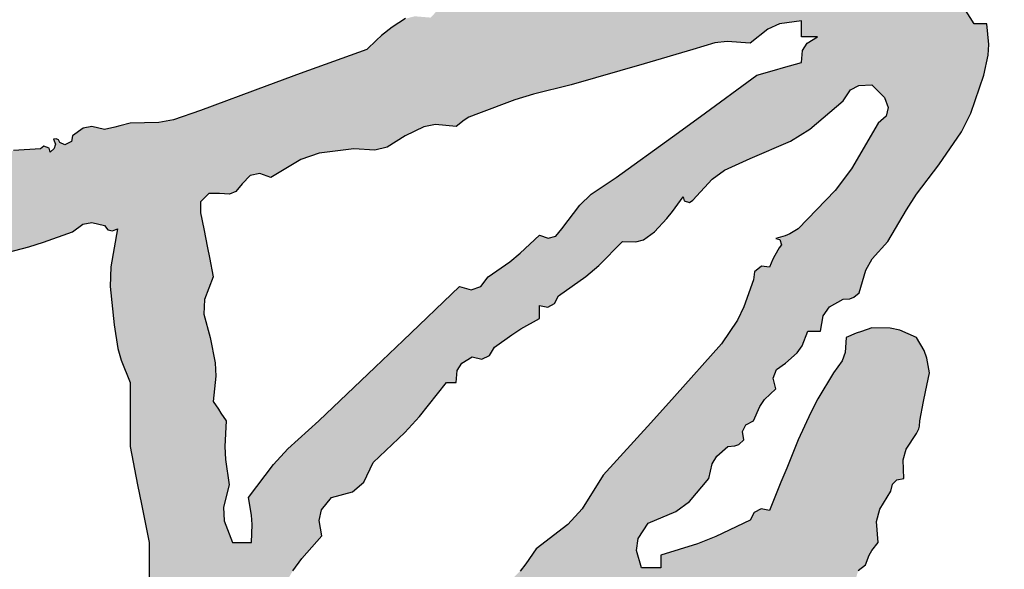
# Model space of a CAD drawing. Extents: x 39126 to 704098, y 19129 to 140404.
# Drawn here: x 302654 to 302790, y 52015 to 52091 of the extents above; entities that cross this region are included whole.
import ezdxf

# ---------------------------------------------------------------- set-up
doc = ezdxf.new("R2010")
doc.units = 0
doc.header["$LTSCALE"] = 1000
doc.header["$MEASUREMENT"] = 0

# ---------------------------------------------------------------- blocks, each defined once
blk = doc.blocks.new('童寿炳电子签名')
h = blk.add_hatch(color=256)
h.dxf.hatch_style = 1
h.paths.add_polyline_path([(-4.2332, 3.8523), (-4.2165, 3.876), (-4.197, 3.8954), (-4.1873, 3.9052), (-4.1678, 3.9246), (-4.1588, 3.9572), (-4.1626, 3.9801), (-4.1817, 4.008), (-4.2015, 4.0376), (-4.218, 4.0508), (-4.2512, 4.0635), (-4.2925, 4.0809), (-4.318, 4.084), (-4.3623, 4.0774), (-4.3928, 4.0734), (-4.4081, 4.072), (-4.4387, 4.0705), (-4.4499, 4.0594), (-4.4554, 4.0538), (-4.4665, 4.0427), (-4.5124, 4.0303), (-4.5371, 4.0274), (-4.5846, 4.0288), (-4.5803, 4.0156), (-4.5916, 4.0006), (-4.6054, 4.001), (-4.6669, 3.9769), (-4.6998, 3.9683), (-4.7652, 3.9594), (-4.7659, 3.9655), (-4.7737, 3.9694), (-4.7791, 3.9663), (-4.8192, 3.9578), (-4.8402, 3.9465), (-4.8694, 3.9177), (-4.957, 3.8853), (-5.0002, 3.8671), (-5.0847, 3.8274), (-5.1236, 3.8079), (-5.1431, 3.7982), (-5.182, 3.7788), (-5.2171, 3.7887), (-5.2417, 3.7849), (-5.2723, 3.7649), (-5.2806, 3.7621), (-5.2931, 3.7579), (-5.3598, 3.7357), (-5.3931, 3.7246), (-5.4598, 3.7023), (-5.4891, 3.6903), (-5.5035, 3.6792), (-5.5223, 3.6537), (-5.5627, 3.6522), (-5.5844, 3.646), (-5.6196, 3.6259), (-5.6413, 3.6076), (-5.6682, 3.5982), (-5.6847, 3.5568), (-5.6863, 3.5301), (-5.6751, 3.487), (-5.664, 3.4759), (-5.6585, 3.4704), (-5.6473, 3.4592), (-5.6161, 3.454), (-5.5952, 3.4597), (-5.5709, 3.4801), (-5.5089, 3.4838), (-5.4775, 3.4895), (-5.4181, 3.5079), (-5.3999, 3.5196), (-5.3913, 3.5268), (-5.3765, 3.5426), (-5.3198, 3.5403), (-5.2889, 3.5465), (-5.2375, 3.5704), (-5.1963, 3.5843), (-5.1762, 3.5944), (-5.1403, 3.619), (-5.1092, 3.6326), (-5.0943, 3.6431), (-5.0708, 3.6676), (-5.0478, 3.6618), (-5.0288, 3.669), (-5.0153, 3.6885), (-5.0069, 3.6968), (-4.9944, 3.7093), (-4.9579, 3.7084), (-4.9387, 3.7113), (-4.9041, 3.7232), (-4.8986, 3.7343), (-4.8902, 3.751), (-4.8489, 3.7434), (-4.824, 3.7467), (-4.786, 3.7649), (-4.7331, 3.7924), (-4.7067, 3.8063), (-4.6541, 3.8343), (-4.6127, 3.8268), (-4.5878, 3.8301), (-4.5499, 3.8482), (-4.5415, 3.8566), (-4.529, 3.8691), (-4.5345, 3.856), (-4.5322, 3.8443), (-4.5221, 3.8343), (-4.5055, 3.8428), (-4.4981, 3.8576), (-4.5013, 3.876), (-4.4772, 3.8787), (-4.4596, 3.8621), (-4.4577, 3.8224), (-4.4624, 3.8004), (-4.4804, 3.7649), (-4.4867, 3.7513), (-4.5012, 3.7455), (-4.5151, 3.751), (-4.5151, 3.7399), (-4.5151, 3.7232), (-4.5589, 3.7082), (-4.5806, 3.6942), (-4.6124, 3.6607), (-4.6439, 3.653), (-4.6603, 3.6432), (-4.6819, 3.619), (-4.6819, 3.6051), (-4.6819, 3.5843), (-4.6993, 3.5862), (-4.7107, 3.5824), (-4.7235, 3.5704), (-4.7272, 3.5371), (-4.7465, 3.5154), (-4.7791, 3.5079), (-4.816, 3.4961), (-4.8341, 3.4891), (-4.8694, 3.4731), (-4.8838, 3.4364), (-4.8987, 3.4181), (-4.9319, 3.3967), (-4.949, 3.38), (-4.9564, 3.3697), (-4.9666, 3.3481), (-4.9688, 3.3566), (-4.9806, 3.3606), (-4.9875, 3.355), (-4.9965, 3.3388), (-5.0107, 3.3317), (-5.0292, 3.3342), (-5.0292, 3.3231), (-5.0292, 3.3064), (-5.0475, 3.3096), (-5.0624, 3.3022), (-5.0708, 3.2856), (-5.1373, 3.2507), (-5.1688, 3.2253), (-5.2167, 3.1675), (-5.2454, 3.1204), (-5.2645, 3.0985), (-5.307, 3.0633), (-5.307, 3.0161), (-5.307, 2.9925), (-5.307, 2.9452), (-5.2886, 2.9484), (-5.2738, 2.941), (-5.2653, 2.9244), (-5.227, 2.9138), (-5.2074, 2.9096), (-5.1681, 2.9036), (-5.1181, 2.9119), (-5.0931, 2.9161), (-5.043, 2.9244), (-5.0264, 2.9272), (-5.018, 2.9286), (-5.0014, 2.9313), (-5.0153, 2.9313), (-5.0361, 2.9313), (-4.9738, 2.9435), (-4.942, 2.9571), (-4.8902, 2.9939), (-4.8263, 3.0188), (-4.7952, 3.0381), (-4.7444, 3.0842), (-4.7145, 3.0821), (-4.6951, 3.0898), (-4.6749, 3.1119), (-4.6418, 3.1228), (-4.6256, 3.1317), (-4.5985, 3.1536), (-4.5592, 3.1521), (-4.5385, 3.1551), (-4.5013, 3.1675), (-4.4404, 3.2014), (-4.4099, 3.2181), (-4.3484, 3.2509), (-4.2923, 3.2482), (-4.2624, 3.2527), (-4.2095, 3.2717), (-4.1984, 3.2828), (-4.1929, 3.2884), (-4.1817, 3.2995), (-4.1666, 3.2605), (-4.165, 3.2359), (-4.1748, 3.1953), (-4.2195, 3.1509), (-4.2432, 3.1299), (-4.2929, 3.0911), (-4.2961, 3.0639), (-4.3026, 3.0492), (-4.3207, 3.0286), (-4.3523, 3.0163), (-4.3678, 3.0055), (-4.3901, 2.98), (-4.3883, 2.9623), (-4.4002, 2.9473), (-4.4179, 2.9452), (-4.4716, 2.9217), (-4.4975, 2.9058), (-4.5429, 2.8688), (-4.5799, 2.8496), (-4.5975, 2.8364), (-4.6263, 2.8063), (-4.6454, 2.813), (-4.6622, 2.8082), (-4.6749, 2.7924), (-4.691, 2.7849), (-4.6988, 2.7787), (-4.7096, 2.7646), (-4.7434, 2.7646), (-4.761, 2.7617), (-4.793, 2.7507), (-4.7903, 2.7267), (-4.8069, 2.7091), (-4.8411, 2.7119), (-4.8613, 2.7068), (-4.8902, 2.6882), (-4.9136, 2.6702), (-4.9248, 2.6604), (-4.9458, 2.6396), (-5.0905, 2.5876), (-5.1628, 2.5612), (-5.307, 2.5076), (-5.3658, 2.4875), (-5.3977, 2.4817), (-5.4598, 2.4798), (-5.482, 2.4743), (-5.4931, 2.4715), (-5.5154, 2.466), (-5.5429, 2.4728), (-5.5621, 2.4689), (-5.5848, 2.4521), (-5.5874, 2.4399), (-5.6014, 2.4329), (-5.6126, 2.4382), (-5.6156, 2.4436), (-5.6204, 2.446), (-5.6265, 2.4451), (-5.6197, 2.4287), (-5.6335, 2.4173), (-5.6356, 2.4258), (-5.6475, 2.4298), (-5.6543, 2.4243), (-5.713, 2.4203), (-5.7448, 2.4092), (-5.7932, 2.3757), (-5.8383, 2.3795), (-5.8637, 2.3747), (-5.9044, 2.3548), (-5.9672, 2.3466), (-5.9989, 2.338), (-6.0572, 2.3131), (-6.1461, 2.2993), (-6.1905, 2.2923), (-6.2794, 2.2784), (-6.2731, 2.2677), (-6.281, 2.252), (-6.2933, 2.2506), (-6.2933, 2.2617), (-6.2933, 2.2784), (-6.3276, 2.2812), (-6.3478, 2.2762), (-6.3767, 2.2576), (-6.3792, 2.2454), (-6.3932, 2.2384), (-6.4045, 2.2437), (-6.4503, 2.2434), (-6.4751, 2.2373), (-6.5156, 2.2159), (-6.5616, 2.1945), (-6.5902, 2.1898), (-6.6406, 2.1951), (-6.6413, 2.2012), (-6.6492, 2.2052), (-6.6545, 2.202), (-6.7163, 2.1881), (-6.747, 2.1798), (-6.8073, 2.1603), (-6.8959, 2.1523), (-6.9417, 2.1537), (-7.0296, 2.1673), (-7.0679, 2.19), (-7.0999, 2.192), (-7.1407, 2.1742), (-7.1509, 2.1478), (-7.1685, 2.1256), (-7.1761, 2.0842), (-7.1728, 2.0593), (-7.1546, 2.0214), (-7.1301, 2.0084), (-7.113, 1.9867), (-7.0737, 1.9882), (-7.053, 1.9852), (-7.0157, 1.9728), (-6.999, 1.9617), (-6.9907, 1.9561), (-6.974, 1.945), (-6.9479, 1.9341), (-6.9245, 1.9388), (-6.9046, 1.9589), (-6.8379, 1.9589), (-6.8046, 1.9589), (-6.7379, 1.9589), (-6.7299, 1.9738), (-6.7086, 1.9774), (-6.6962, 1.9658), (-6.6701, 1.9682), (-6.6542, 1.9781), (-6.6406, 2.0006), (-6.586, 2.0139), (-6.5578, 2.0182), (-6.5017, 2.0214), (-6.4635, 2.0138), (-6.4412, 2.0153), (-6.4045, 2.0284), (-6.4005, 2.0391), (-6.3852, 2.0429), (-6.3767, 2.0353), (-6.366, 2.026), (-6.3482, 2.0296), (-6.342, 2.0422), (-6.3258, 2.0497), (-6.3181, 2.0559), (-6.3072, 2.07), (-6.2649, 2.0561), (-6.2398, 2.0546), (-6.1961, 2.0631), (-6.1551, 2.0777), (-6.1351, 2.0877), (-6.0988, 2.1117), (-6.0596, 2.1102), (-6.0389, 2.1132), (-6.0016, 2.1256), (-5.996, 2.1367), (-5.9877, 2.1534), (-5.9426, 2.1495), (-5.9172, 2.1543), (-5.8766, 2.1742), (-5.8231, 2.1755), (-5.7958, 2.1798), (-5.7446, 2.1951), (-5.6799, 2.2116), (-5.6478, 2.2214), (-5.5848, 2.2437), (-5.5622, 2.2607), (-5.5428, 2.2645), (-5.5154, 2.2576), (-5.5081, 2.2487), (-5.4982, 2.2463), (-5.4876, 2.2506), (-5.5016, 2.1684), (-5.5031, 2.1252), (-5.4945, 2.0422), (-5.4867, 1.9909), (-5.4796, 1.9652), (-5.4598, 1.9172), (-5.4598, 1.8617), (-5.4598, 1.8339), (-5.4598, 1.7783), (-5.4435, 1.6949), (-5.4352, 1.6532), (-5.4181, 1.5699), (-5.4181, 1.5144), (-5.4181, 1.4866), (-5.4181, 1.431), (-5.394, 1.4004), (-5.3916, 1.3675), (-5.4112, 1.3338), (-5.3978, 1.2614), (-5.3908, 1.2253), (-5.3765, 1.1532), (-5.3681, 1.1532), (-5.3626, 1.1532), (-5.3626, 1.092), (-5.3626, 1.0615), (-5.3626, 1.0003), (-5.3514, 0.9781), (-5.3459, 0.967), (-5.3348, 0.9448), (-5.3457, 0.9186), (-5.341, 0.8953), (-5.3209, 0.8753), (-5.3141, 0.8054), (-5.3019, 0.7687), (-5.2653, 0.7086), (-5.2684, 0.6249), (-5.2641, 0.5817), (-5.2445, 0.5002), (-5.2372, 0.4776), (-5.233, 0.4665), (-5.2236, 0.4447), (-5.2053, 0.4479), (-5.1904, 0.4404), (-5.182, 0.4238), (-5.16, 0.4194), (-5.1466, 0.4211), (-5.1264, 0.4308), (-5.1264, 0.4419), (-5.1264, 0.4586), (-5.108, 0.4554), (-5.0932, 0.4628), (-5.0847, 0.4794), (-5.0507, 0.4842), (-5.0337, 0.4885), (-5.0014, 0.5002), (-4.9999, 0.5395), (-5.0028, 0.5602), (-5.0153, 0.5975), (-5.0362, 0.603), (-5.0483, 0.6175), (-5.05, 0.6392), (-5.0867, 0.752), (-5.1076, 0.8078), (-5.1542, 0.917), (-5.1701, 1.0683), (-5.1827, 1.1438), (-5.2167, 1.2921), (-5.2372, 1.3438), (-5.2353, 1.3816), (-5.2097, 1.431), (-5.181, 1.427), (-5.1621, 1.4327), (-5.1403, 1.4518), (-5.1063, 1.5079), (-5.0865, 1.5347), (-5.043, 1.5838), (-5.0494, 1.6176), (-5.0437, 1.6403), (-5.0222, 1.6672), (-4.9766, 1.6799), (-4.952, 1.7007), (-4.9319, 1.7436), (-4.8631, 1.8082), (-4.8309, 1.8433), (-4.7721, 1.9172), (-4.7513, 1.9172), (-4.749, 1.9433), (-4.739, 1.9592), (-4.7166, 1.9728), (-4.696, 1.968), (-4.6787, 1.9754), (-4.668, 1.9936), (-4.6306, 2.0208), (-4.611, 2.0334), (-4.5707, 2.0561), (-4.5707, 2.0673), (-4.5707, 2.0839), (-4.5524, 2.0807), (-4.5375, 2.0882), (-4.529, 2.1048), (-4.4695, 2.1469), (-4.4413, 2.1709), (-4.3901, 2.2228), (-4.3611, 2.222), (-4.3444, 2.227), (-4.3207, 2.2437), (-4.2939, 2.2727), (-4.2813, 2.2881), (-4.2581, 2.3201), (-4.256, 2.3116), (-4.2441, 2.3076), (-4.2373, 2.3131), (-4.1953, 2.3584), (-4.1684, 2.3778), (-4.1123, 2.4034), (-4.025, 2.4407), (-3.9829, 2.4668), (-3.9108, 2.5285), (-3.8945, 2.552), (-3.8769, 2.5617), (-3.8483, 2.5632), (-3.8372, 2.5521), (-3.8317, 2.5465), (-3.8205, 2.5354), (-3.8126, 2.5139), (-3.8173, 2.4951), (-3.8344, 2.4798), (-3.8927, 2.3806), (-3.9283, 2.3335), (-4.0081, 2.2506), (-4.0311, 2.2373), (-4.0496, 2.2319), (-4.0443, 2.2158), (-4.0498, 2.209), (-4.0591, 2.1928), (-4.0633, 2.1844), (-4.0706, 2.1673), (-4.0883, 2.1694), (-4.1035, 2.1572), (-4.1053, 2.1395), (-4.1262, 2.081), (-4.1405, 2.0524), (-4.1748, 2.0006), (-4.2772, 1.8863), (-4.3286, 1.8294), (-4.4318, 1.7158), (-4.4779, 1.6425), (-4.5089, 1.6085), (-4.5777, 1.556), (-4.5998, 1.5233), (-4.6125, 1.5078), (-4.6402, 1.4796), (-4.649, 1.4301), (-4.6458, 1.401), (-4.6263, 1.3546), (-4.5963, 1.3303), (-4.5788, 1.3202), (-4.5429, 1.306), (-4.505, 1.2969), (-4.4845, 1.2954), (-4.4457, 1.299), (-4.4189, 1.3205), (-4.3961, 1.3262), (-4.3554, 1.3186), (-4.3496, 1.2953), (-4.3717, 1.283), (-4.3788, 1.2689), (-4.3762, 1.2504), (-4.3937, 1.2524), (-4.4051, 1.2486), (-4.4179, 1.2365), (-4.4179, 1.2254), (-4.4179, 1.2087), (-4.46, 1.1983), (-4.4834, 1.1788), (-4.5013, 1.1393), (-4.5977, 1.025), (-4.6478, 0.9694), (-4.7513, 0.8614), (-4.7486, 0.8374), (-4.7652, 0.8197), (-4.7763, 0.8197), (-4.793, 0.8197), (-4.7898, 0.8014), (-4.7972, 0.7865), (-4.8138, 0.7781), (-4.8562, 0.7213), (-4.8726, 0.6869), (-4.8902, 0.6183), (-4.8997, 0.5915), (-4.918, 0.5697), (-4.9206, 0.5136), (-4.9161, 0.4837), (-4.8972, 0.4308), (-4.8879, 0.3924), (-4.8704, 0.3711), (-4.8347, 0.3544), (-4.8136, 0.3493), (-4.8017, 0.3395), (-4.793, 0.3196), (-4.7374, 0.3196), (-4.7096, 0.3196), (-4.6541, 0.3196), (-4.6096, 0.3335), (-4.5874, 0.3405), (-4.5429, 0.3544), (-4.468, 0.3644), (-4.4299, 0.3761), (-4.3623, 0.4099), (-4.3321, 0.4173), (-4.3168, 0.4249), (-4.2929, 0.4447), (-4.2481, 0.4421), (-4.2245, 0.4451), (-4.1817, 0.4586), (-4.1738, 0.4735), (-4.1524, 0.477), (-4.1401, 0.4655), (-4.1228, 0.4554), (-4.115, 0.4437), (-4.1123, 0.4238), (-4.1852, 0.3578), (-4.2213, 0.3245), (-4.2929, 0.2571), (-4.3076, 0.2256), (-4.316, 0.2102), (-4.3345, 0.1807), (-4.3931, 0.1522), (-4.421, 0.129), (-4.4596, 0.0765), (-4.4952, 0.0176), (-4.5238, -0.0094), (-4.5846, -0.0416), (-4.6162, -0.0538), (-4.6317, -0.0647), (-4.6541, -0.0902), (-4.6553, -0.1098), (-4.668, -0.1249), (-4.6791, -0.1249), (-4.6957, -0.1249), (-4.693, -0.149), (-4.7096, -0.1666), (-4.7207, -0.1666), (-4.7374, -0.1666), (-4.7549, -0.2129), (-4.773, -0.2359), (-4.8138, -0.2638), (-4.8819, -0.3171), (-4.9134, -0.3486), (-4.9666, -0.4166), (-4.9861, -0.475), (-4.9958, -0.5042), (-5.0153, -0.5625), (-5.0183, -0.6049), (-5.0136, -0.6288), (-4.9944, -0.6667), (-4.9734, -0.6954), (-4.9623, -0.7094), (-4.9389, -0.7362), (-4.927, -0.7325), (-4.9089, -0.7415), (-4.8971, -0.7376), (-4.8902, -0.7431), (-4.8419, -0.7336), (-4.8179, -0.7266), (-4.7721, -0.7084), (-4.6282, -0.6751), (-4.5569, -0.6541), (-4.4179, -0.6042), (-4.3474, -0.584), (-4.3125, -0.5681), (-4.2512, -0.5278), (-4.2225, -0.5317), (-4.2035, -0.5261), (-4.1817, -0.5069), (-4.1471, -0.5009), (-4.1297, -0.4951), (-4.0984, -0.4792), (-4.0475, -0.4655), (-4.0223, -0.4571), (-3.9734, -0.4375), (-3.9598, -0.4151), (-3.9439, -0.4051), (-3.9178, -0.4028), (-3.9171, -0.4089), (-3.9093, -0.4128), (-3.9039, -0.4097), (-3.8613, -0.3989), (-3.8402, -0.3919), (-3.7997, -0.375), (-3.7836, -0.3675), (-3.7758, -0.3613), (-3.765, -0.3472), (-3.7202, -0.3497), (-3.6966, -0.3468), (-3.6538, -0.3333), (-3.6483, -0.3222), (-3.6399, -0.3055), (-3.6002, -0.3072), (-3.5783, -0.3025), (-3.5427, -0.2847), (-3.5401, -0.2725), (-3.5262, -0.2655), (-3.5149, -0.2708), (-3.4505, -0.2381), (-3.4168, -0.2241), (-3.3482, -0.2013), (-3.2966, -0.1907), (-3.2709, -0.1821), (-3.2232, -0.1596), (-3.1619, -0.1104), (-3.1276, -0.089), (-3.0565, -0.0555), (-3.0179, -0.0447), (-2.9979, -0.0314), (-2.9731, 0.0001), (-2.954, -0.0066), (-2.9372, -0.0018), (-2.9245, 0.014), (-2.8782, 0.0399), (-2.8566, 0.0631), (-2.8342, 0.1113), (-2.8311, 0.1267), (-2.8218, 0.1359), (-2.8064, 0.139), (-2.8006, 0.1621), (-2.8078, 0.1811), (-2.8273, 0.1946), (-2.837, 0.2116), (-2.8617, 0.2152), (-2.8759, 0.2016), (-2.8814, 0.196), (-2.8898, 0.1877), (-2.9453, 0.1599), (-2.9731, 0.146), (-3.0287, 0.1182), (-3.0623, 0.1184), (-3.0832, 0.1089), (-3.1051, 0.0835), (-3.173, 0.0471), (-3.2079, 0.0303), (-3.2788, 0.0001), (-3.318, 0.0016), (-3.3387, -0.0013), (-3.376, -0.0138), (-3.376, -0.0249), (-3.376, -0.0416), (-3.4153, -0.0401), (-3.436, -0.043), (-3.4732, -0.0555), (-3.5422, -0.0838), (-3.5759, -0.1006), (-3.6399, -0.1388), (-3.7304, -0.1489), (-3.7758, -0.1588), (-3.8622, -0.1874), (-3.8998, -0.2069), (-3.9194, -0.2154), (-3.9595, -0.2291), (-3.9736, -0.2155), (-3.9983, -0.219), (-4.0081, -0.236), (-4.0508, -0.2759), (-4.0822, -0.2907), (-4.1401, -0.2986), (-4.2146, -0.3108), (-4.2521, -0.3223), (-4.3207, -0.3541), (-4.3572, -0.3613), (-4.3763, -0.3708), (-4.404, -0.3958), (-4.4182, -0.4094), (-4.4429, -0.4059), (-4.4582, -0.3792), (-4.4666, -0.3764), (-4.4735, -0.3819), (-4.4874, -0.3958), (-4.4943, -0.4028), (-4.5082, -0.4166), (-4.5756, -0.4369), (-4.6115, -0.4427), (-4.6819, -0.4444), (-4.6954, -0.4344), (-4.6984, -0.4167), (-4.6888, -0.4028), (-4.6137, -0.3068), (-4.5694, -0.2625), (-4.4735, -0.1874), (-4.4068, -0.1207), (-4.3734, -0.0874), (-4.3068, -0.0207), (-4.2687, 0.0001), (-4.2507, 0.015), (-4.2234, 0.0487), (-4.1946, 0.1095), (-4.1716, 0.1386), (-4.1192, 0.1807), (-4.0743, 0.2223), (-4.0506, 0.2419), (-4.0011, 0.278), (-3.9879, 0.3175), (-3.9729, 0.3375), (-3.9386, 0.3613), (-3.9219, 0.3559), (-3.9071, 0.3608), (-3.897, 0.3752), (-3.8585, 0.4535), (-3.8301, 0.4908), (-3.765, 0.5489), (-3.765, 0.5627), (-3.765, 0.5836), (-3.7539, 0.5836), (-3.7372, 0.5836), (-3.7339, 0.6293), (-3.7405, 0.656), (-3.765, 0.6947), (-3.7913, 0.7101), (-3.8067, 0.7364), (-3.8622, 0.7364), (-3.89, 0.7364), (-3.9456, 0.7364), (-3.9957, 0.7228), (-4.0207, 0.7158), (-4.0706, 0.7017), (-4.098, 0.7069), (-4.1121, 0.7083), (-4.1401, 0.7086), (-4.1369, 0.6902), (-4.1443, 0.6754), (-4.1609, 0.6669), (-4.1703, 0.6842), (-4.1956, 0.6878), (-4.2095, 0.6739), (-4.2163, 0.6651), (-4.2305, 0.6651), (-4.2373, 0.6739), (-4.228, 0.7126), (-4.219, 0.732), (-4.1956, 0.7642), (-4.2029, 0.8144), (-4.1979, 0.8441), (-4.1748, 0.8892), (-4.1553, 0.9695), (-4.1411, 1.0092), (-4.1053, 1.0837), (-4.081, 1.1672), (-4.0603, 1.2086), (-4.0081, 1.2782), (-3.9983, 1.313), (-3.9912, 1.3301), (-3.9734, 1.3615), (-3.9594, 1.3561), (-3.9449, 1.3619), (-3.9386, 1.3754), (-3.925, 1.4196), (-3.9107, 1.442), (-3.8761, 1.4727), (-3.8828, 1.4918), (-3.878, 1.5086), (-3.8622, 1.5213), (-3.852, 1.5477), (-3.8344, 1.5699), (-3.8378, 1.6156), (-3.8311, 1.6423), (-3.8067, 1.6811), (-3.8035, 1.6965), (-3.7943, 1.7057), (-3.7789, 1.7088), (-3.7803, 1.7493), (-3.7736, 1.7725), (-3.7511, 1.8061), (-3.7464, 1.8165), (-3.7449, 1.8224), (-3.7441, 1.8339), (-3.7358, 1.8755), (-3.7316, 1.8964), (-3.7233, 1.9381), (-3.7287, 1.9701), (-3.7347, 1.9864), (-3.7511, 2.0145), (-3.7874, 2.0307), (-3.8085, 2.0352), (-3.8483, 2.0353), (-3.8709, 2.028), (-3.8821, 2.0238), (-3.9039, 2.0145), (-3.9059, 1.982), (-3.9124, 1.9642), (-3.9317, 1.9381), (-3.9656, 1.8816), (-3.9809, 1.8522), (-4.0081, 1.7922), (-4.0333, 1.7311), (-4.0458, 1.7006), (-4.0706, 1.6394), (-4.089, 1.6426), (-4.1038, 1.6351), (-4.1123, 1.6185), (-4.1876, 1.5824), (-4.227, 1.5669), (-4.3068, 1.5421), (-4.3068, 1.531), (-4.3068, 1.5144), (-4.3234, 1.5144), (-4.3318, 1.5144), (-4.3484, 1.5144), (-4.3596, 1.552), (-4.3558, 1.5786), (-4.3345, 1.6116), (-4.274, 1.6368), (-4.2446, 1.6585), (-4.2026, 1.7088), (-4.1954, 1.7404), (-4.1854, 1.7571), (-4.1609, 1.7783), (-4.146, 1.7793), (-4.1376, 1.7826), (-4.1262, 1.7922), (-4.1294, 1.8106), (-4.1219, 1.8254), (-4.1053, 1.8339), (-4.0917, 1.8649), (-4.0812, 1.8799), (-4.0567, 1.9033), (-4.0625, 1.9263), (-4.0554, 1.9454), (-4.0359, 1.9589), (-4.0107, 1.9816), (-4, 1.9969), (-3.9872, 2.0284), (-3.9761, 2.0284), (-3.9595, 2.0284), (-3.9537, 2.0618), (-3.9403, 2.081), (-3.9108, 2.0978), (-3.8959, 2.0988), (-3.8876, 2.1021), (-3.8761, 2.1117), (-3.8616, 2.1606), (-3.8479, 2.1851), (-3.8136, 2.2228), (-3.7733, 2.2921), (-3.7509, 2.3257), (-3.7025, 2.3895), (-3.6533, 2.4613), (-3.6331, 2.5017), (-3.6052, 2.584), (-3.5958, 2.6276), (-3.5943, 2.6508), (-3.5983, 2.6952), (-3.6094, 2.6952), (-3.6261, 2.6952), (-3.6484, 2.7311), (-3.6571, 2.7514), (-3.6677, 2.7924), (-3.5947, 2.8151), (-3.5585, 2.8276), (-3.4871, 2.8549), (-3.4307, 2.8601), (-3.4023, 2.8658), (-3.3482, 2.8827), (-3.3343, 2.8966), (-3.3274, 2.9036), (-3.3135, 2.9174), (-3.2889, 2.912), (-3.2761, 2.9106), (-3.251, 2.9105), (-3.2287, 2.9216), (-3.2176, 2.9272), (-3.1954, 2.9383), (-3.1398, 2.9494), (-3.112, 2.955), (-3.0565, 2.9661), (-3.0453, 2.9607), (-3.0311, 2.9678), (-3.0287, 2.98), (-2.9853, 2.9868), (-2.9633, 2.9941), (-2.9245, 3.0147), (-2.9191, 3.0177), (-2.9167, 3.0224), (-2.9176, 3.0286), (-2.8564, 3.0286), (-2.8259, 3.0286), (-2.7647, 3.0286), (-2.7608, 3.0393), (-2.7455, 3.0431), (-2.737, 3.0355), (-2.6806, 3.0203), (-2.6458, 3.0219), (-2.5911, 3.0425), (-2.5171, 3.0639), (-2.4804, 3.0815), (-2.4174, 3.1258), (-2.3872, 3.1649), (-2.3719, 3.1844), (-2.341, 3.2231), (-2.3261, 3.224), (-2.3178, 3.2274), (-2.3063, 3.237), (-2.3054, 3.266), (-2.3105, 3.2827), (-2.3271, 3.3064), (-2.3457, 3.3394), (-2.3665, 3.3545), (-2.4036, 3.362), (-2.4042, 3.3558), (-2.4121, 3.3519), (-2.4174, 3.355), (-2.4945, 3.3353), (-2.533, 3.3175), (-2.598, 3.2717), (-2.6117, 3.2692), (-2.6196, 3.2633), (-2.6258, 3.2509), (-2.6646, 3.2548), (-2.6841, 3.2562), (-2.7231, 3.2578), (-2.7695, 3.2221), (-2.7951, 3.2064), (-2.8481, 3.1814), (-2.8894, 3.1892), (-2.9145, 3.1859), (-2.9523, 3.1675), (-2.9684, 3.16), (-2.9762, 3.1538), (-2.987, 3.1397), (-3.0187, 3.1504), (-3.0373, 3.152), (-3.0704, 3.1467), (-3.113, 3.1216), (-3.1332, 3.1058), (-3.1676, 3.0703), (-3.2125, 3.076), (-3.239, 3.071), (-3.2788, 3.0494), (-3.3069, 3.0525), (-3.3234, 3.0492), (-3.3482, 3.0355), (-3.4048, 3.0379), (-3.4358, 3.0318), (-3.4871, 3.0077), (-3.529, 2.9873), (-3.5522, 2.9801), (-3.5983, 2.973), (-3.6062, 2.9879), (-3.6276, 2.9915), (-3.6399, 2.98), (-3.6633, 2.9619), (-3.6745, 2.9521), (-3.6955, 2.9313), (-3.7278, 2.9412), (-3.7515, 2.9373), (-3.7789, 2.9174), (-3.8749, 2.8994), (-3.9226, 2.8867), (-4.015, 2.8549), (-4.0584, 2.8481), (-4.0804, 2.8408), (-4.1192, 2.8202), (-4.1512, 2.8101), (-4.167, 2.803), (-4.1956, 2.7855), (-4.2215, 2.7709), (-4.2512, 2.7716), (-4.2673, 2.7809), (-4.2757, 2.7851), (-4.2929, 2.7924), (-4.2973, 2.8131), (-4.2998, 2.8341), (-4.2579, 2.8671), (-4.237, 2.8837), (-4.1956, 2.9174), (-4.1845, 2.9174), (-4.1678, 2.9174), (-4.1641, 2.9507), (-4.1448, 2.9723), (-4.1123, 2.98), (-4.0443, 3.04), (-4.0138, 3.0763), (-3.9664, 3.1536), (-3.9437, 3.209), (-3.9326, 3.2368), (-3.9108, 3.2925), (-3.8936, 3.3373), (-3.8891, 3.3627), (-3.89, 3.4106), (-3.9147, 3.4463), (-3.9338, 3.4622), (-3.9734, 3.4801), (-4.0147, 3.4974), (-4.0402, 3.5006), (-4.0845, 3.494), (-4.1298, 3.4869), (-4.1523, 3.4812), (-4.1956, 3.4662), (-4.2326, 3.4639), (-4.2517, 3.4595), (-4.2859, 3.4453), (-4.3095, 3.4352), (-4.321, 3.4254), (-4.3345, 3.4037), (-4.3759, 3.4115), (-4.4009, 3.4082), (-4.4387, 3.3898), (-4.4549, 3.3823), (-4.4626, 3.3761), (-4.4735, 3.362), (-4.5323, 3.3589), (-4.5645, 3.3476), (-4.6225, 3.3062), (-4.6249, 3.3025), (-4.6263, 3.2925), (-4.6511, 3.2988), (-4.6689, 3.2948), (-4.6888, 3.2786), (-4.7221, 3.2541), (-4.7377, 3.24), (-4.7652, 3.2092), (-4.7819, 3.2092), (-4.7902, 3.2092), (-4.8069, 3.2092), (-4.8069, 3.2259), (-4.8069, 3.2342), (-4.8069, 3.2509), (-4.818, 3.2509), (-4.8347, 3.2509), (-4.8332, 3.2285), (-4.8318, 3.2173), (-4.8277, 3.1953), (-4.834, 3.1817), (-4.8485, 3.1759), (-4.8624, 3.1814), (-4.8669, 3.2021), (-4.8694, 3.2231), (-4.8583, 3.2453), (-4.8527, 3.2564), (-4.8416, 3.2786), (-4.8131, 3.2763), (-4.7922, 3.2879), (-4.7791, 3.3134), (-4.6985, 3.3755), (-4.6566, 3.4048), (-4.5707, 3.4592), (-4.5669, 3.4925), (-4.5477, 3.5141), (-4.5151, 3.5218), (-4.4866, 3.5465), (-4.4743, 3.5634), (-4.4596, 3.5982), (-4.4133, 3.6157), (-4.3903, 3.6338), (-4.3623, 3.6746), (-4.3198, 3.7335), (-4.2939, 3.7609), (-4.2373, 3.8065), (-4.2382, 3.8355)])
h.paths.add_polyline_path([(-4.0492, 2.6952), (-4.0011, 2.7021), (-4.0011, 2.6882), (-4.0011, 2.6674), (-3.9872, 2.6674), (-3.9803, 2.6674), (-3.9664, 2.6674), (-3.9888, 2.6538), (-3.9988, 2.6379), (-4.0011, 2.6118), (-4.04, 2.6007), (-4.0595, 2.5952), (-4.0984, 2.584), (-4.2203, 2.4946), (-4.2814, 2.4502), (-4.404, 2.3618), (-4.4579, 2.3257), (-4.4828, 2.3022), (-4.5221, 2.2506), (-4.5348, 2.2349), (-4.5516, 2.23), (-4.5707, 2.2367), (-4.6124, 2.1974), (-4.6348, 2.1792), (-4.6819, 2.1464), (-4.6978, 2.1254), (-4.719, 2.1184), (-4.7444, 2.1256), (-4.8663, 2.0085), (-4.9274, 1.9502), (-5.05, 1.8339), (-5.1169, 1.773), (-5.148, 1.7391), (-5.2028, 1.6672), (-5.196, 1.6288), (-5.1945, 1.6089), (-5.1959, 1.5699), (-5.2125, 1.5699), (-5.2209, 1.5699), (-5.2375, 1.5699), (-5.2555, 1.6167), (-5.2571, 1.6465), (-5.2445, 1.6949), (-5.2523, 1.75), (-5.2537, 1.7783), (-5.2514, 1.8339), (-5.2625, 1.8505), (-5.2681, 1.8589), (-5.2792, 1.8755), (-5.2737, 1.9309), (-5.2751, 1.9599), (-5.2862, 2.0145), (-5.2998, 2.0655), (-5.2981, 2.0971), (-5.2792, 2.1464), (-5.2875, 2.1881), (-5.2917, 2.209), (-5.3, 2.2506), (-5.3028, 2.2645), (-5.3042, 2.2715), (-5.307, 2.2854), (-5.3068, 2.3089), (-5.2889, 2.3269), (-5.2653, 2.327), (-5.2442, 2.3256), (-5.2302, 2.3316), (-5.2167, 2.3479), (-5.1989, 2.3663), (-5.1781, 2.3709), (-5.1542, 2.3618), (-5.0887, 2.4012), (-5.0494, 2.4148), (-4.9736, 2.4243), (-4.9279, 2.4212), (-4.9013, 2.4278), (-4.8624, 2.4521), (-4.8218, 2.472), (-4.7964, 2.4768), (-4.7513, 2.4729), (-4.7291, 2.4905), (-4.7027, 2.5007), (-4.6238, 2.5306), (-4.5832, 2.5432), (-4.5013, 2.5632), (-4.3956, 2.5934), (-4.3428, 2.6086), (-4.2373, 2.6396), (-4.1891, 2.6541), (-4.1625, 2.657), (-4.1123, 2.6535), (-4.0746, 2.6841)], flags=16)
h.paths.add_polyline_path([(-4.0364, 4.8101), (-4.1053, 4.8623), (-4.1378, 4.853), (-4.161, 4.8569), (-4.1887, 4.8762), (-4.2583, 4.9065), (-4.293, 4.9218), (-4.3623, 4.9526), (-4.4701, 4.9642), (-4.5262, 4.9628), (-4.6332, 4.9457), (-4.6705, 4.9253), (-4.6952, 4.9204), (-4.7374, 4.9248), (-4.7847, 4.9264), (-4.8087, 4.925), (-4.8555, 4.9179), (-4.8715, 4.9065), (-4.8856, 4.9045), (-4.9041, 4.911), (-4.9625, 4.8656), (-4.9933, 4.8446), (-5.0569, 4.8068), (-5.0794, 4.8112), (-5.0947, 4.8073), (-5.1125, 4.7929), (-5.1169, 4.7704), (-5.1131, 4.7551), (-5.0986, 4.7373), (-5.0626, 4.7223), (-5.0391, 4.7207), (-5.0014, 4.7304), (-4.9875, 4.7443), (-4.9805, 4.7512), (-4.9666, 4.7651), (-4.9331, 4.7787), (-4.9116, 4.7803), (-4.8763, 4.772), (-4.809, 4.7661), (-4.7753, 4.7605), (-4.7096, 4.7443), (-4.6918, 4.7389), (-4.6744, 4.7476), (-4.668, 4.7651), (-4.6068, 4.7651), (-4.5763, 4.7651), (-4.5151, 4.7651), (-4.5107, 4.7757), (-4.4963, 4.7793), (-4.4874, 4.772), (-4.4713, 4.7625), (-4.4629, 4.7583), (-4.4457, 4.7512), (-4.4457, 4.7623), (-4.4457, 4.779), (-4.3347, 4.755), (-4.2792, 4.733), (-4.1817, 4.6748), (-4.154, 4.647), (-4.1401, 4.6331), (-4.1123, 4.6053), (-4.1053, 4.5667), (-4.1087, 4.5433), (-4.1262, 4.5081), (-4.1453, 4.4979), (-4.1544, 4.4904), (-4.1678, 4.4734), (-4.1838, 4.4807), (-4.2011, 4.4749), (-4.2095, 4.4595), (-4.2211, 4.4235), (-4.2344, 4.4051), (-4.2651, 4.3831), (-4.3081, 4.3505), (-4.3304, 4.3351), (-4.3762, 4.3067), (-4.3827, 4.2679), (-4.3794, 4.2448), (-4.3623, 4.2094), (-4.3384, 4.2003), (-4.3177, 4.2049), (-4.2998, 4.2233), (-4.2665, 4.2445), (-4.2508, 4.2573), (-4.2234, 4.2858), (-4.2221, 4.3055), (-4.2095, 4.3205), (-4.1648, 4.318), (-4.1411, 4.3209), (-4.0984, 4.3344), (-4.0578, 4.4072), (-4.0319, 4.4418), (-3.9734, 4.5011), (-3.9815, 4.5311), (-3.9776, 4.5523), (-3.9595, 4.5775), (-3.9484, 4.5887), (-3.9428, 4.5942), (-3.9317, 4.6053), (-3.9286, 4.6477), (-3.9334, 4.6716), (-3.9525, 4.7095), (-4.0047, 4.7784)])
for p, q in [((-3.6261, 2.6952), (-3.6484, 2.7311)), ((-4.8613, 2.7068), (-4.8902, 2.6882)), ((-4.0011, 2.7021), (-4.0492, 2.6952)), ((-4.0011, 2.6882), (-4.0011, 2.7021)), ((-4.8902, 2.6882), (-4.9136, 2.6702)), ((-4.0746, 2.6841), (-4.1123, 2.6535)), ((-4.0492, 2.6952), (-4.0746, 2.6841)), ((-4.0011, 2.6813), (-4.0011, 2.6882)), ((-4.0011, 2.6674), (-4.0011, 2.6813)), ((-3.6149, 2.6952), (-3.6261, 2.6952)), ((-3.6094, 2.6952), (-3.6149, 2.6952)), ((-3.5983, 2.6952), (-3.6094, 2.6952)), ((-3.5943, 2.6508), (-3.5983, 2.6952)), ((-4.9248, 2.6604), (-4.9458, 2.6396)), ((-4.9136, 2.6702), (-4.9248, 2.6604)), ((-4.1891, 2.6541), (-4.2373, 2.6396)), ((-4.1625, 2.657), (-4.1891, 2.6541)), ((-4.1123, 2.6535), (-4.1625, 2.657)), ((-3.9872, 2.6674), (-4.0011, 2.6674)), ((-3.9988, 2.6379), (-3.9888, 2.6538)), ((-3.9888, 2.6538), (-3.9664, 2.6674)), ((-3.9803, 2.6674), (-3.9872, 2.6674)), ((-3.9664, 2.6674), (-3.9803, 2.6674)), ((-4.9458, 2.6396), (-5.0905, 2.5876)), ((-4.2373, 2.6396), (-4.3428, 2.6086)), ((-4.0011, 2.6118), (-3.9988, 2.6379)), ((-3.5958, 2.6276), (-3.5943, 2.6508)), ((-4.04, 2.6007), (-4.0011, 2.6118)), ((-3.6052, 2.584), (-3.5958, 2.6276)), ((-4.3956, 2.5934), (-4.5013, 2.5632)), ((-4.3428, 2.6086), (-4.3956, 2.5934)), ((-4.0984, 2.584), (-4.0595, 2.5952)), ((-4.0595, 2.5952), (-4.04, 2.6007)), ((-5.0905, 2.5876), (-5.1628, 2.5612)), ((-4.2203, 2.4946), (-4.0984, 2.584)), ((-3.6331, 2.5017), (-3.6052, 2.584)), ((-5.1628, 2.5612), (-5.307, 2.5076)), ((-4.5013, 2.5632), (-4.5832, 2.5432)), ((-3.9108, 2.5285), (-3.8945, 2.552)), ((-3.8945, 2.552), (-3.8769, 2.5617)), ((-3.8769, 2.5617), (-3.8483, 2.5632)), ((-3.8483, 2.5632), (-3.8372, 2.5521)), ((-3.8372, 2.5521), (-3.8317, 2.5465)), ((-3.8317, 2.5465), (-3.8205, 2.5354)), ((-4.6238, 2.5306), (-4.7027, 2.5007)), ((-4.5832, 2.5432), (-4.6238, 2.5306)), ((-3.9829, 2.4668), (-3.9108, 2.5285)), ((-3.8205, 2.5354), (-3.8126, 2.5139)), ((-5.307, 2.5076), (-5.3658, 2.4875)), ((-3.8126, 2.5139), (-3.8173, 2.4951)), ((-5.3977, 2.4817), (-5.4598, 2.4798)), ((-5.3658, 2.4875), (-5.3977, 2.4817)), ((-4.7338, 2.4868), (-4.7513, 2.4729)), ((-4.7236, 2.4926), (-4.7338, 2.4868)), ((-4.7027, 2.5007), (-4.7236, 2.4926)), ((-4.2814, 2.4502), (-4.2203, 2.4946)), ((-3.8173, 2.4951), (-3.8344, 2.4798)), ((-3.6533, 2.4613), (-3.6331, 2.5017)), ((-5.5621, 2.4689), (-5.5848, 2.4521)), ((-5.5429, 2.4728), (-5.5621, 2.4689)), ((-5.5154, 2.466), (-5.5429, 2.4728)), ((-5.4931, 2.4715), (-5.5154, 2.466)), ((-5.482, 2.4743), (-5.4931, 2.4715)), ((-5.4598, 2.4798), (-5.482, 2.4743)), ((-4.8218, 2.472), (-4.8624, 2.4521)), ((-4.7964, 2.4768), (-4.8218, 2.472)), ((-4.7513, 2.4729), (-4.7964, 2.4768)), ((-4.025, 2.4407), (-3.9829, 2.4668)), ((-3.8344, 2.4798), (-3.8927, 2.3806)), ((-3.7025, 2.3895), (-3.6533, 2.4613)), ((-5.6204, 2.446), (-5.6265, 2.4451)), ((-5.6265, 2.4451), (-5.6222, 2.4345)), ((-5.6156, 2.4436), (-5.6204, 2.446)), ((-5.6126, 2.4382), (-5.6156, 2.4436)), ((-5.5874, 2.4399), (-5.6014, 2.4329)), ((-5.5848, 2.4521), (-5.5874, 2.4399)), ((-4.8624, 2.4521), (-4.9013, 2.4278)), ((-4.404, 2.3618), (-4.2814, 2.4502)), ((-4.1123, 2.4034), (-4.025, 2.4407)), ((-5.6543, 2.4243), (-5.713, 2.4203)), ((-5.6475, 2.4298), (-5.6543, 2.4243)), ((-5.6356, 2.4258), (-5.6475, 2.4298)), ((-5.6335, 2.4173), (-5.6356, 2.4258)), ((-5.6246, 2.4246), (-5.6335, 2.4173)), ((-5.6222, 2.4345), (-5.6246, 2.4246)), ((-5.6014, 2.4329), (-5.6126, 2.4382)), ((-4.9736, 2.4243), (-5.0494, 2.4148)), ((-4.9279, 2.4212), (-4.9736, 2.4243)), ((-4.9013, 2.4278), (-4.9279, 2.4212)), ((-5.0887, 2.4012), (-5.1542, 2.3618)), ((-5.0494, 2.4148), (-5.0887, 2.4012)), ((-4.1684, 2.3778), (-4.1123, 2.4034)), ((-4.1953, 2.3584), (-4.1684, 2.3778)), ((-3.8927, 2.3806), (-3.9283, 2.3335)), ((-3.7509, 2.3257), (-3.7025, 2.3895)), ((-5.1989, 2.3663), (-5.2167, 2.3479)), ((-5.1781, 2.3709), (-5.1989, 2.3663)), ((-5.1542, 2.3618), (-5.1781, 2.3709)), ((-4.4579, 2.3257), (-4.404, 2.3618)), ((-4.2373, 2.3131), (-4.1953, 2.3584)), ((-5.2167, 2.3479), (-5.2302, 2.3316)), ((-3.9283, 2.3335), (-4.0081, 2.2506)), ((-5.2889, 2.3269), (-5.3068, 2.3089)), ((-5.2653, 2.327), (-5.2889, 2.3269)), ((-5.2442, 2.3256), (-5.2653, 2.327)), ((-5.2302, 2.3316), (-5.2442, 2.3256)), ((-4.4828, 2.3022), (-4.4579, 2.3257)), ((-4.2813, 2.2881), (-4.2581, 2.3201)), ((-4.2581, 2.3201), (-4.256, 2.3116)), ((-4.256, 2.3116), (-4.2441, 2.3076)), ((-4.2441, 2.3076), (-4.2373, 2.3131)), ((-3.7733, 2.2921), (-3.7509, 2.3257)), ((-5.3068, 2.3089), (-5.307, 2.2854)), ((-4.5221, 2.2506), (-4.4828, 2.3022)), ((-3.8136, 2.2228), (-3.7733, 2.2921)), ((-5.307, 2.2854), (-5.3042, 2.2715)), ((-5.3042, 2.2715), (-5.3028, 2.2645)), ((-4.3207, 2.2437), (-4.2939, 2.2727)), ((-4.2939, 2.2727), (-4.2813, 2.2881)), ((-5.5848, 2.2437), (-5.5622, 2.2607)), ((-5.5622, 2.2607), (-5.5428, 2.2645)), ((-5.5428, 2.2645), (-5.5154, 2.2576)), ((-5.5154, 2.2576), (-5.5081, 2.2487)), ((-5.5081, 2.2487), (-5.4982, 2.2463)), ((-5.4876, 2.2506), (-5.5016, 2.1684)), ((-5.4982, 2.2463), (-5.4876, 2.2506)), ((-5.3028, 2.2645), (-5.3, 2.2506)), ((-5.3, 2.2506), (-5.2917, 2.209)), ((-4.5348, 2.2349), (-4.5221, 2.2506)), ((-4.0081, 2.2506), (-4.0264, 2.24)), ((-5.6478, 2.2214), (-5.5848, 2.2437)), ((-4.6124, 2.1974), (-4.5707, 2.2367)), ((-4.5707, 2.2367), (-4.5516, 2.23)), ((-4.5516, 2.23), (-4.5348, 2.2349)), ((-4.3611, 2.222), (-4.3444, 2.227)), ((-4.3444, 2.227), (-4.3207, 2.2437)), ((-4.0364, 2.2357), (-4.0567, 2.2298)), ((-4.0567, 2.2298), (-4.0482, 2.2276)), ((-4.0482, 2.2276), (-4.0443, 2.2158)), ((-4.0264, 2.24), (-4.0364, 2.2357)), ((-5.7446, 2.1951), (-5.6799, 2.2116)), ((-5.6799, 2.2116), (-5.6478, 2.2214)), ((-5.2917, 2.209), (-5.2875, 2.1881)), ((-4.4413, 2.1709), (-4.3901, 2.2228)), ((-4.3901, 2.2228), (-4.3611, 2.222)), ((-4.0498, 2.209), (-4.0591, 2.1928)), ((-4.0443, 2.2158), (-4.0498, 2.209)), ((-3.8479, 2.1851), (-3.8136, 2.2228)), ((-5.2875, 2.1881), (-5.2792, 2.1464)), ((-4.6348, 2.1792), (-4.6124, 2.1974)), ((-4.0633, 2.1844), (-4.0706, 2.1673)), ((-4.0591, 2.1928), (-4.0633, 2.1844)), ((-3.8616, 2.1606), (-3.8479, 2.1851)), ((-5.5016, 2.1684), (-5.5031, 2.1252)), ((-4.6819, 2.1464), (-4.6348, 2.1792)), ((-4.4695, 2.1469), (-4.4413, 2.1709)), ((-4.0883, 2.1694), (-4.1035, 2.1572)), ((-4.0706, 2.1673), (-4.0883, 2.1694)), ((-5.2792, 2.1464), (-5.2981, 2.0971)), ((-4.6978, 2.1254), (-4.6819, 2.1464)), ((-4.529, 2.1048), (-4.4695, 2.1469)), ((-4.1053, 2.1395), (-4.1262, 2.081)), ((-4.1035, 2.1572), (-4.1053, 2.1395)), ((-3.8761, 2.1117), (-3.8616, 2.1606)), ((-5.5031, 2.1252), (-5.4945, 2.0422)), ((-4.8663, 2.0085), (-4.7444, 2.1256)), ((-4.7444, 2.1256), (-4.719, 2.1184)), ((-4.719, 2.1184), (-4.6978, 2.1254)), ((-5.2981, 2.0971), (-5.2998, 2.0655)), ((-4.5375, 2.0882), (-4.529, 2.1048)), ((-3.9403, 2.081), (-3.9108, 2.0978)), ((-3.9108, 2.0978), (-3.8959, 2.0988)), ((-3.8959, 2.0988), (-3.8876, 2.1021)), ((-3.8876, 2.1021), (-3.8761, 2.1117)), ((-4.5707, 2.0728), (-4.5707, 2.0839)), ((-4.5707, 2.0839), (-4.5524, 2.0807)), ((-4.5524, 2.0807), (-4.5375, 2.0882)), ((-4.1262, 2.081), (-4.1405, 2.0524)), ((-3.9537, 2.0618), (-3.9403, 2.081)), ((-5.2998, 2.0655), (-5.2862, 2.0145)), ((-4.611, 2.0334), (-4.5707, 2.0561)), ((-4.5707, 2.0673), (-4.5707, 2.0728)), ((-4.5707, 2.0561), (-4.5707, 2.0673)), ((-3.9595, 2.0284), (-3.9537, 2.0618)), ((-5.4945, 2.0422), (-5.4867, 1.9909)), ((-4.6306, 2.0208), (-4.611, 2.0334)), ((-4.1405, 2.0524), (-4.1748, 2.0006)), ((-3.8483, 2.0353), (-3.8709, 2.028)), ((-3.8085, 2.0352), (-3.8483, 2.0353)), ((-3.7874, 2.0307), (-3.8085, 2.0352)), ((-5.2862, 2.0145), (-5.2751, 1.9599)), ((-4.668, 1.9936), (-4.6306, 2.0208)), ((-4, 1.9969), (-3.9872, 2.0284)), ((-3.9872, 2.0284), (-3.9761, 2.0284)), ((-3.9761, 2.0284), (-3.9706, 2.0284)), ((-3.9706, 2.0284), (-3.9595, 2.0284)), ((-3.9039, 2.0145), (-3.9059, 1.982)), ((-3.8821, 2.0238), (-3.9039, 2.0145)), ((-3.8709, 2.028), (-3.8821, 2.0238)), ((-3.7511, 2.0145), (-3.7874, 2.0307)), ((-3.7347, 1.9864), (-3.7511, 2.0145)), ((-5.4867, 1.9909), (-5.4796, 1.9652)), ((-4.9274, 1.9502), (-4.8663, 2.0085)), ((-4.6787, 1.9754), (-4.668, 1.9936)), ((-4.1748, 2.0006), (-4.2772, 1.8863)), ((-4.0107, 1.9816), (-4, 1.9969)), ((-4.739, 1.9592), (-4.7166, 1.9728)), ((-4.7166, 1.9728), (-4.696, 1.968)), ((-4.696, 1.968), (-4.6787, 1.9754)), ((-4.0359, 1.9589), (-4.0107, 1.9816)), ((-3.9059, 1.982), (-3.9124, 1.9642)), ((-3.7287, 1.9701), (-3.7347, 1.9864)), ((-3.7233, 1.9381), (-3.7287, 1.9701)), ((-5.4796, 1.9652), (-5.4598, 1.9172)), ((-5.2751, 1.9599), (-5.2737, 1.9309)), ((-5.05, 1.8339), (-4.9274, 1.9502)), ((-4.749, 1.9433), (-4.739, 1.9592)), ((-4.0554, 1.9454), (-4.0359, 1.9589)), ((-3.9124, 1.9642), (-3.9317, 1.9381)), ((-5.2737, 1.9309), (-5.2792, 1.8755)), ((-4.7513, 1.9172), (-4.749, 1.9433)), ((-4.0625, 1.9263), (-4.0554, 1.9454)), ((-4.0567, 1.9033), (-4.0625, 1.9263)), ((-3.9317, 1.9381), (-3.9656, 1.8816)), ((-3.7316, 1.8964), (-3.7233, 1.9381)), ((-5.4598, 1.9172), (-5.4598, 1.8617)), ((-4.8309, 1.8433), (-4.7721, 1.9172)), ((-4.7721, 1.9172), (-4.7638, 1.9172)), ((-4.7638, 1.9172), (-4.7596, 1.9172)), ((-4.7596, 1.9172), (-4.7513, 1.9172)), ((-4.2772, 1.8863), (-4.3286, 1.8294)), ((-4.0812, 1.8799), (-4.0567, 1.9033)), ((-3.7358, 1.8755), (-3.7316, 1.8964)), ((-5.4598, 1.8617), (-5.4598, 1.8339)), ((-5.2792, 1.8755), (-5.2681, 1.8589)), ((-4.1053, 1.8339), (-4.0917, 1.8649)), ((-4.0917, 1.8649), (-4.0812, 1.8799)), ((-3.9656, 1.8816), (-3.9809, 1.8522)), ((-3.7441, 1.8339), (-3.7358, 1.8755)), ((-5.2681, 1.8589), (-5.2625, 1.8505)), ((-5.2625, 1.8505), (-5.2514, 1.8339)), ((-4.8631, 1.8082), (-4.8309, 1.8433)), ((-3.9809, 1.8522), (-4.0081, 1.7922)), ((-5.4598, 1.8339), (-5.4598, 1.7783)), ((-5.2514, 1.8339), (-5.2537, 1.7783)), ((-5.1169, 1.773), (-5.05, 1.8339)), ((-4.3286, 1.8294), (-4.4318, 1.7158)), ((-4.1294, 1.8106), (-4.1219, 1.8254)), ((-4.1219, 1.8254), (-4.1053, 1.8339)), ((-3.7464, 1.8165), (-3.7449, 1.8224)), ((-3.7449, 1.8224), (-3.7441, 1.8339)), ((-4.9319, 1.7436), (-4.8631, 1.8082)), ((-4.1262, 1.7922), (-4.1294, 1.8106)), ((-3.7736, 1.7725), (-3.7511, 1.8061)), ((-3.7511, 1.8061), (-3.7464, 1.8165)), ((-5.4598, 1.7783), (-5.4435, 1.6949)), ((-5.2537, 1.7783), (-5.2523, 1.75)), ((-4.1854, 1.7571), (-4.1609, 1.7783)), ((-4.1609, 1.7783), (-4.146, 1.7793)), ((-4.146, 1.7793), (-4.1376, 1.7826)), ((-4.1376, 1.7826), (-4.1262, 1.7922)), ((-4.0081, 1.7922), (-4.0333, 1.7311)), ((-5.148, 1.7391), (-5.1169, 1.773)), ((-4.1954, 1.7404), (-4.1854, 1.7571)), ((-3.7803, 1.7493), (-3.7736, 1.7725)), ((-5.2523, 1.75), (-5.2445, 1.6949)), ((-5.2028, 1.6672), (-5.148, 1.7391)), ((-4.952, 1.7007), (-4.9319, 1.7436)), ((-4.2026, 1.7088), (-4.1954, 1.7404)), ((-3.7789, 1.7088), (-3.7803, 1.7493)), ((-4.4318, 1.7158), (-4.4779, 1.6425)), ((-4.0333, 1.7311), (-4.0458, 1.7006)), ((-5.4435, 1.6949), (-5.4352, 1.6532)), ((-5.2445, 1.6949), (-5.2571, 1.6465)), ((-4.9766, 1.6799), (-4.952, 1.7007)), ((-4.2446, 1.6585), (-4.2026, 1.7088)), ((-4.0458, 1.7006), (-4.0706, 1.6394)), ((-3.8067, 1.6811), (-3.8035, 1.6965)), ((-3.8035, 1.6965), (-3.7943, 1.7057)), ((-3.7943, 1.7057), (-3.7789, 1.7088)), ((-5.0222, 1.6672), (-4.9766, 1.6799)), ((-3.8311, 1.6423), (-3.8067, 1.6811)), ((-5.4352, 1.6532), (-5.4181, 1.5699)), ((-5.196, 1.6288), (-5.2028, 1.6672)), ((-5.0437, 1.6403), (-5.0222, 1.6672)), ((-4.274, 1.6368), (-4.2446, 1.6585)), ((-5.2571, 1.6465), (-5.2555, 1.6167)), ((-5.1945, 1.6089), (-5.196, 1.6288)), ((-5.0494, 1.6176), (-5.0437, 1.6403)), ((-4.4779, 1.6425), (-4.5089, 1.6085)), ((-4.3345, 1.6116), (-4.274, 1.6368)), ((-4.1038, 1.6351), (-4.1123, 1.6185)), ((-4.089, 1.6426), (-4.1038, 1.6351)), ((-4.0706, 1.6394), (-4.089, 1.6426)), ((-3.8378, 1.6156), (-3.8311, 1.6423)), ((-5.2555, 1.6167), (-5.2375, 1.5699)), ((-5.1959, 1.5699), (-5.1945, 1.6089)), ((-5.043, 1.5838), (-5.0494, 1.6176)), ((-4.5089, 1.6085), (-4.5777, 1.556)), ((-4.3558, 1.5786), (-4.3345, 1.6116)), ((-4.1123, 1.6185), (-4.1876, 1.5824)), ((-3.8344, 1.5699), (-3.8378, 1.6156)), ((-5.0865, 1.5347), (-5.043, 1.5838)), ((-5.4181, 1.5699), (-5.4181, 1.5144)), ((-5.2375, 1.5699), (-5.2209, 1.5699)), ((-5.2209, 1.5699), (-5.2125, 1.5699)), ((-5.2125, 1.5699), (-5.1959, 1.5699)), ((-4.3596, 1.552), (-4.3558, 1.5786)), ((-4.227, 1.5669), (-4.3068, 1.5421)), ((-4.1876, 1.5824), (-4.227, 1.5669)), ((-3.8484, 1.5524), (-3.8344, 1.5699)), ((-4.5777, 1.556), (-4.5998, 1.5233)), ((-4.3484, 1.5144), (-4.3596, 1.552)), ((-4.3068, 1.5421), (-4.3068, 1.531)), ((-3.8622, 1.5213), (-3.8542, 1.5422)), ((-3.8542, 1.5422), (-3.8484, 1.5524)), ((-5.1063, 1.5079), (-5.0865, 1.5347)), ((-4.5998, 1.5233), (-4.6125, 1.5078)), ((-4.3068, 1.531), (-4.3068, 1.5255)), ((-4.3068, 1.5255), (-4.3068, 1.5144)), ((-3.878, 1.5086), (-3.8622, 1.5213)), ((-5.4181, 1.5144), (-5.4181, 1.4866)), ((-4.3318, 1.5144), (-4.3484, 1.5144)), ((-4.3234, 1.5144), (-4.3318, 1.5144)), ((-4.3068, 1.5144), (-4.3234, 1.5144))]:
    blk.add_line(p, q)

msp = doc.modelspace()

# ---------------------------------------------------------------- block references
at = {"xscale": 63.36000000000002, "yscale": 63.36000000000002, "zscale": 63.36000000000002}
msp.add_blockref('童寿炳电子签名', (303015.26, 51919.33), dxfattribs=at)

doc.saveas('drawing.dxf')
